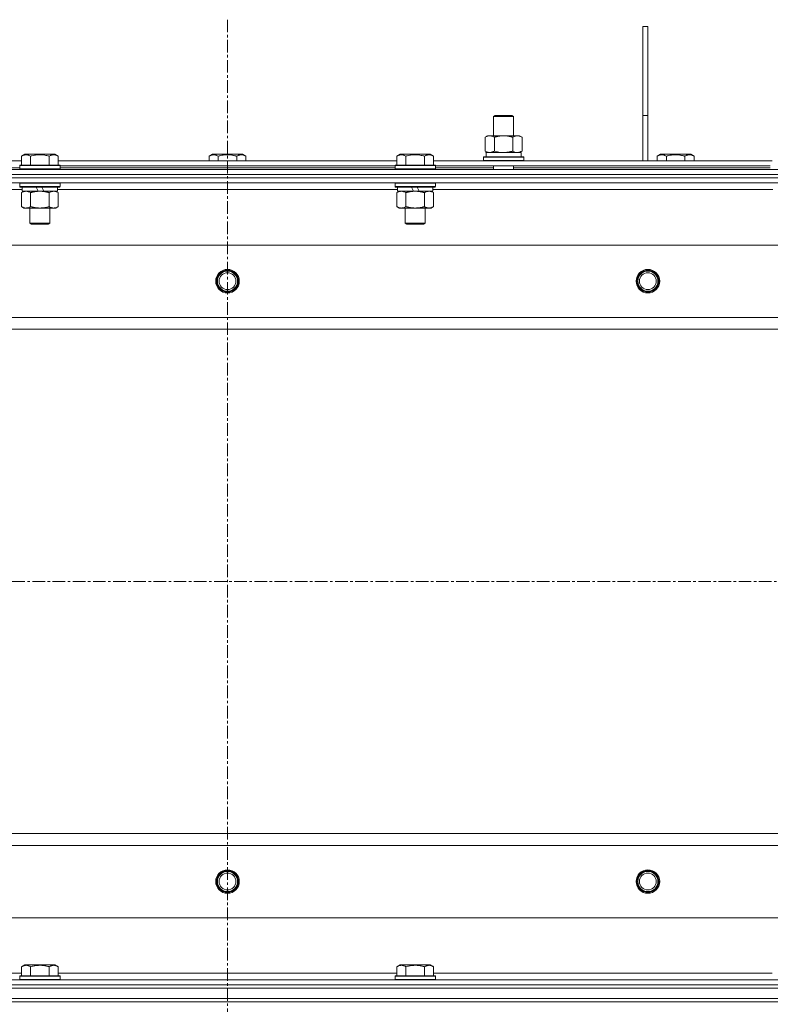
# Model space of a CAD drawing. Units: millimetres. Extents: x 0 to 24494, y -6 to 16800.
# Drawn here: x 3843 to 4290, y 13473 to 14058 of the extents above; entities that cross this region are included whole.
import ezdxf

# ---------------------------------------------------------------- set-up
doc = ezdxf.new("R2010")
doc.units = ezdxf.units.MM
doc.linetypes.add('K5LT_AXLED', pattern=[12, 7.5, -1.5, 1.5, -1.5])
doc.linetypes.add('K5LT_THIN', pattern=[0])
for name, color, linetype, true_color in [('OSI', 2, 'Continuous', 0xffff00), ('R', 1, 'Continuous', 0xff0000), ('WELDING', 7, 'Continuous', 0xffffff)]:
    doc.layers.add(name, color=color, linetype=linetype, true_color=true_color)

msp = doc.modelspace()

# ---------------------------------------------------------------- linework, layer by layer
at = {"layer": 'OSI', "color": 30, "linetype": 'K5LT_AXLED', "lineweight": 18, "true_color": 0xff8000}
for p, q in [((3966.94, 14058.19), (3966.94, 10745.19)), ((3286.94, 13724.19), (7330.94, 13724.19))]:
    msp.add_line(p, q, dxfattribs=at)
at = {"layer": 'R', "color": 7, "linetype": 'K5LT_THIN', "lineweight": 18}
for p, q in [((4213.94, 14054.19), (4216.94, 14054.19)), ((4213.94, 14054.19), (4213.94, 14001.19)), ((4216.94, 14054.19), (4216.94, 14001.19)), ((4125.1, 14000.61), (4126.1, 14001.19)), ((4125.1, 14000.61), (4136.3, 14000.61)), ((4125.1, 13989.19), (4125.1, 14000.61)), ((4126.1, 14001.19), (4135.43, 14001.19)), ((4135.43, 14001.19), (4136.1, 14001.19)), ((4137.1, 14000.61), (4136.1, 14001.19)), ((4136.3, 14000.61), (4137.1, 14000.61)), ((4137.1, 13989.19), (4137.1, 14000.61)), ((4213.94, 14001.19), (4216.94, 14001.19)), ((4213.94, 14001.19), (4213.94, 13974.19)), ((4216.94, 14001.19), (4216.94, 13974.19)), ((4120.13, 13988.34), (4121.6, 13989.19)), ((4120.13, 13980.03), (4120.13, 13988.34)), ((4121.6, 13989.19), (4131.1, 13989.19)), ((4125.62, 13980.03), (4125.62, 13988.34)), ((4131.1, 13989.19), (4140.6, 13989.19)), ((4136.59, 13980.03), (4136.59, 13988.34)), ((4142.07, 13988.34), (4140.6, 13989.19)), ((4142.07, 13980.03), (4142.07, 13988.34)), ((3844.37, 13977.03), (3846.36, 13978.19)), ((3844.37, 13977.03), (3844.37, 13971.69)), ((3864.31, 13978.19), (3846.36, 13978.19)), ((3849.85, 13977.03), (3849.85, 13971.69)), ((3860.82, 13977.03), (3860.82, 13971.69)), ((3866.31, 13977.03), (3864.31, 13978.19)), ((3866.31, 13977.03), (3866.31, 13971.69)), ((3955.97, 13977.03), (3957.96, 13978.19)), ((3955.97, 13977.03), (3955.97, 13974.19)), ((3966.94, 13978.19), (3957.96, 13978.19)), ((3961.45, 13977.03), (3961.45, 13974.19)), ((3975.91, 13978.19), (3966.94, 13978.19)), ((3972.42, 13977.03), (3972.42, 13974.19)), ((3977.91, 13977.03), (3975.91, 13978.19)), ((3977.91, 13977.03), (3977.91, 13974.19)), ((4067.57, 13977.03), (4069.56, 13978.19)), ((4067.57, 13977.03), (4067.57, 13971.69)), ((4087.51, 13978.19), (4069.56, 13978.19)), ((4073.05, 13977.03), (4073.05, 13971.69)), ((4084.02, 13977.03), (4084.02, 13971.69)), ((4089.51, 13977.03), (4087.51, 13978.19)), ((4089.51, 13977.03), (4089.51, 13971.69)), ((4119.1, 13976.39), (4119.28, 13976.69)), ((4119.1, 13974.49), (4119.1, 13976.39)), ((4119.1, 13976.39), (4143.1, 13976.39)), ((4119.28, 13976.69), (4142.93, 13976.69)), ((4120.13, 13980.03), (4121.6, 13979.19)), ((4120.65, 13979.19), (4141.6, 13979.19)), ((4120.73, 13977.81), (4120.66, 13976.69)), ((4142.07, 13980.03), (4140.6, 13979.19)), ((4141.6, 13976.69), (4141.6, 13979.19)), ((4143.1, 13976.39), (4142.93, 13976.69)), ((4143.1, 13974.49), (4143.1, 13976.39)), ((4222.47, 13977.03), (4224.46, 13978.19)), ((4222.47, 13977.03), (4222.47, 13974.19)), ((4233.44, 13978.19), (4224.46, 13978.19)), ((4227.95, 13977.03), (4227.95, 13974.19)), ((4242.41, 13978.19), (4233.44, 13978.19)), ((4238.92, 13977.03), (4238.92, 13974.19)), ((4244.41, 13977.03), (4242.41, 13978.19)), ((4244.41, 13977.03), (4244.41, 13974.19)), ((3643.11, 13974.19), (3844.37, 13974.19)), ((3808.77, 13970.19), (3843.34, 13970.19)), ((3843.34, 13971.39), (3843.51, 13971.69)), ((3843.34, 13971.39), (3843.34, 13969.49)), ((3867.34, 13971.39), (3843.34, 13971.39)), ((3867.16, 13971.69), (3843.51, 13971.69)), ((3866.31, 13974.19), (4067.57, 13974.19)), ((3867.34, 13971.39), (3867.16, 13971.69)), ((3867.34, 13971.39), (3867.34, 13969.49)), ((3867.34, 13971.19), (4066.54, 13971.19)), ((3867.34, 13970.19), (4066.54, 13970.19)), ((4066.54, 13971.39), (4066.71, 13971.69)), ((4066.54, 13971.39), (4066.54, 13969.49)), ((4090.54, 13971.39), (4066.54, 13971.39)), ((4090.36, 13971.69), (4066.71, 13971.69)), ((4089.51, 13974.19), (4290.77, 13974.19)), ((4090.54, 13971.39), (4090.36, 13971.69)), ((4090.54, 13971.39), (4090.54, 13969.49)), ((4090.54, 13971.19), (4289.74, 13971.19)), ((4090.54, 13970.19), (4125.1, 13970.19)), ((4119.1, 13974.49), (4119.28, 13974.19)), ((4119.1, 13974.49), (4143.1, 13974.49)), ((4125.1, 13969.19), (4125.1, 13971.19)), ((4137.1, 13969.19), (4137.1, 13971.19)), ((4137.1, 13970.19), (4289.74, 13970.19)), ((4143.1, 13974.49), (4142.93, 13974.19)), ((3303.94, 13969.19), (4629.94, 13969.19)), ((3303.94, 13966.19), (4629.94, 13966.19)), ((3303.94, 13966.19), (4629.94, 13966.19)), ((4629.94, 13964.19), (3303.94, 13964.19)), ((3303.94, 13964.19), (4629.94, 13964.19)), ((3867.34, 13969.49), (3843.34, 13969.49)), ((3843.34, 13969.49), (3843.51, 13969.19)), ((3867.34, 13969.49), (3867.16, 13969.19)), ((4090.54, 13969.49), (4066.54, 13969.49)), ((4066.54, 13969.49), (4066.71, 13969.19)), ((4090.54, 13969.49), (4090.36, 13969.19)), ((4629.94, 13961.19), (3303.94, 13961.19)), ((3843.34, 13960.89), (3843.51, 13961.19)), ((3843.34, 13960.89), (3843.34, 13958.99)), ((3867.34, 13960.89), (3843.34, 13960.89)), ((3867.34, 13958.99), (3843.34, 13958.99)), ((3843.34, 13958.99), (3843.51, 13958.69)), ((3867.16, 13958.69), (3843.51, 13958.69)), ((3844.84, 13958.69), (3844.84, 13956.19)), ((3854.32, 13956.19), (3853.16, 13958.69)), ((3857.63, 13956.19), (3856.47, 13958.69)), ((3865.84, 13958.69), (3865.84, 13956.19)), ((3867.34, 13960.89), (3867.16, 13961.19)), ((3867.34, 13958.99), (3867.16, 13958.69)), ((3867.34, 13960.89), (3867.34, 13958.99)), ((4066.54, 13960.89), (4066.71, 13961.19)), ((4066.54, 13960.89), (4066.54, 13958.99)), ((4090.54, 13960.89), (4066.54, 13960.89)), ((4090.54, 13958.99), (4066.54, 13958.99)), ((4066.54, 13958.99), (4066.71, 13958.69)), ((4090.36, 13958.69), (4066.71, 13958.69)), ((4068.04, 13958.69), (4068.04, 13956.19)), ((4077.52, 13956.19), (4076.36, 13958.69)), ((4080.83, 13956.19), (4079.67, 13958.69)), ((4089.04, 13958.69), (4089.04, 13956.19)), ((4090.54, 13960.89), (4090.36, 13961.19)), ((4090.54, 13958.99), (4090.36, 13958.69)), ((4090.54, 13960.89), (4090.54, 13958.99)), ((3844.84, 13957.19), (3642.64, 13957.19)), ((3844.37, 13955.34), (3845.84, 13956.19)), ((3844.37, 13955.34), (3844.37, 13947.03)), ((3854.32, 13956.19), (3844.84, 13956.19)), ((3849.85, 13955.34), (3849.85, 13947.03)), ((3854.32, 13956.19), (3855.34, 13956.19)), ((3855.34, 13956.19), (3857.63, 13956.19)), ((3865.84, 13956.19), (3857.63, 13956.19)), ((3860.82, 13955.34), (3860.82, 13947.03)), ((3866.31, 13955.34), (3864.84, 13956.19)), ((4068.04, 13957.19), (3865.84, 13957.19)), ((3866.31, 13955.34), (3866.31, 13947.03)), ((4067.57, 13955.34), (4069.04, 13956.19)), ((4067.57, 13955.34), (4067.57, 13947.03)), ((4077.52, 13956.19), (4068.04, 13956.19)), ((4073.05, 13955.34), (4073.05, 13947.03)), ((4077.52, 13956.19), (4078.54, 13956.19)), ((4078.54, 13956.19), (4080.83, 13956.19)), ((4089.04, 13956.19), (4080.83, 13956.19)), ((4084.02, 13955.34), (4084.02, 13947.03)), ((4089.51, 13955.34), (4088.04, 13956.19)), ((4291.24, 13957.19), (4089.04, 13957.19)), ((4089.51, 13955.34), (4089.51, 13947.03)), ((3844.37, 13947.03), (3845.84, 13946.19)), ((3866.31, 13947.03), (3864.84, 13946.19)), ((4067.57, 13947.03), (4069.04, 13946.19)), ((4089.51, 13947.03), (4088.04, 13946.19)), ((3847.11, 13946.19), (3845.84, 13946.19)), ((3864.84, 13946.19), (3847.11, 13946.19)), ((3849.34, 13946.19), (3849.34, 13937.26)), ((3861.34, 13946.19), (3861.34, 13937.26)), ((4070.31, 13946.19), (4069.04, 13946.19)), ((4088.04, 13946.19), (4070.31, 13946.19)), ((4072.54, 13946.19), (4072.54, 13937.26)), ((4084.54, 13946.19), (4084.54, 13937.26)), ((3861.34, 13937.26), (3849.34, 13937.26)), ((3849.34, 13937.26), (3850.34, 13936.69)), ((3860.34, 13936.69), (3850.34, 13936.69)), ((3861.34, 13937.26), (3860.34, 13936.69)), ((4084.54, 13937.26), (4072.54, 13937.26)), ((4072.54, 13937.26), (4073.54, 13936.69)), ((4083.54, 13936.69), (4073.54, 13936.69)), ((4084.54, 13937.26), (4083.54, 13936.69)), ((4565.66, 13924.19), (3368.22, 13924.19)), ((3411.22, 13881.19), (4522.66, 13881.19)), ((4516.94, 13874.19), (3416.94, 13874.19)), ((3416.94, 13574.19), (4516.94, 13574.19)), ((4522.66, 13567.19), (3411.22, 13567.19)), ((3368.22, 13524.19), (4565.66, 13524.19)), ((3844.37, 13495.03), (3846.36, 13496.19)), ((3855.34, 13496.19), (3846.36, 13496.19)), ((3864.31, 13496.19), (3855.34, 13496.19)), ((3866.31, 13495.03), (3864.31, 13496.19)), ((4067.57, 13495.03), (4069.56, 13496.19)), ((4078.54, 13496.19), (4069.56, 13496.19)), ((4087.51, 13496.19), (4078.54, 13496.19)), ((4089.51, 13495.03), (4087.51, 13496.19)), ((3643.11, 13491.19), (3844.37, 13491.19)), ((3844.37, 13495.03), (3844.37, 13489.69)), ((3849.85, 13495.03), (3849.85, 13489.69)), ((3860.82, 13495.03), (3860.82, 13489.69)), ((3866.31, 13495.03), (3866.31, 13489.69)), ((3866.31, 13491.19), (4067.57, 13491.19)), ((4067.57, 13495.03), (4067.57, 13489.69)), ((4073.05, 13495.03), (4073.05, 13489.69)), ((4084.02, 13495.03), (4084.02, 13489.69)), ((4089.51, 13495.03), (4089.51, 13489.69)), ((4089.51, 13491.19), (4290.77, 13491.19)), ((3303.94, 13487.19), (4629.94, 13487.19)), ((3303.94, 13484.19), (4629.94, 13484.19)), ((3303.94, 13484.19), (4629.94, 13484.19)), ((3843.34, 13489.39), (3843.51, 13489.69)), ((3843.34, 13489.39), (3843.34, 13487.49)), ((3855.34, 13489.39), (3843.34, 13489.39)), ((3843.34, 13487.49), (3843.51, 13487.19)), ((3855.34, 13487.49), (3843.34, 13487.49)), ((3855.34, 13489.69), (3843.51, 13489.69)), ((3867.16, 13489.69), (3855.34, 13489.69)), ((3867.34, 13489.39), (3855.34, 13489.39)), ((3867.34, 13487.49), (3855.34, 13487.49)), ((3867.34, 13489.39), (3867.16, 13489.69)), ((3867.34, 13487.49), (3867.16, 13487.19)), ((3867.34, 13489.39), (3867.34, 13487.49)), ((4066.54, 13489.39), (4066.71, 13489.69)), ((4066.54, 13489.39), (4066.54, 13487.49)), ((4078.54, 13489.39), (4066.54, 13489.39)), ((4066.54, 13487.49), (4066.71, 13487.19)), ((4078.54, 13487.49), (4066.54, 13487.49)), ((4078.54, 13489.69), (4066.71, 13489.69)), ((4090.36, 13489.69), (4078.54, 13489.69)), ((4090.54, 13489.39), (4078.54, 13489.39)), ((4090.54, 13487.49), (4078.54, 13487.49)), ((4090.54, 13489.39), (4090.36, 13489.69)), ((4090.54, 13487.49), (4090.36, 13487.19)), ((4090.54, 13489.39), (4090.54, 13487.49)), ((3303.94, 13482.19), (4629.94, 13482.19)), ((3303.94, 13482.19), (4629.94, 13482.19)), ((3303.94, 13476.19), (4629.94, 13476.19)), ((3303.94, 13476.19), (4629.94, 13476.19)), ((4629.94, 13474.19), (3303.94, 13474.19)), ((3303.94, 13474.19), (4629.94, 13474.19))]:
    msp.add_line(p, q, dxfattribs=at)
for centre, radius in [((3966.94, 13902.69), 7), ((3966.94, 13902.69), 6.5), ((3966.94, 13902.69), 6), ((3966.94, 13902.69), 5), ((4216.94, 13902.69), 7), ((4216.94, 13902.69), 6.5), ((4216.94, 13902.69), 6), ((4216.94, 13902.69), 5), ((3966.94, 13545.69), 7), ((3966.94, 13545.69), 6.5), ((3966.94, 13545.69), 6), ((3966.94, 13545.69), 5), ((4216.94, 13545.69), 7), ((4216.94, 13545.69), 6.5), ((4216.94, 13545.69), 6), ((4216.94, 13545.69), 5)]:
    msp.add_circle(centre, radius, dxfattribs=at)
msp.add_ellipse((4131.1, 13981.36), major_axis=(0, 22.52), ratio=0.466308, start_param=1.667355, end_param=1.779747, dxfattribs=at)
at = {"layer": 'WELDING', "color": 7, "linetype": 'K5LT_THIN', "lineweight": 18}
for p, q in [((4125.62, 13980.03), (4127.42, 13979.58)), ((4127.42, 13979.58), (4129.25, 13979.29)), ((4129.25, 13979.29), (4131.1, 13979.19)), ((4136.59, 13980.03), (4137.49, 13979.58)), ((4137.49, 13979.58), (4138.41, 13979.29)), ((4138.41, 13979.29), (4139.33, 13979.19))]:
    msp.add_line(p, q, dxfattribs=at)
for points, knots in [([(4125.62, 13988.34), (4125.3, 13988.52), (4124.82, 13988.76), (4124.25, 13988.97), (4123.91, 13989.06), (4123.61, 13989.12), (4123.26, 13989.17), (4122.91, 13989.19), (4122.55, 13989.18), (4122.24, 13989.14), (4121.91, 13989.08), (4121.46, 13988.96), (4120.85, 13988.72), (4120.39, 13988.48), (4120.13, 13988.34)], [0, 0, 0, 0, 2.72415, 3.912285, 4.716446, 5.530362, 6.353984, 7.500189, 8.40607, 9.211142, 9.998759, 11.128707, 12.847273, 15, 15, 15, 15]), ([(4131.1, 13989.19), (4131.04, 13989.19), (4130.93, 13989.18), (4130.75, 13989.18), (4130.57, 13989.18), (4130.39, 13989.17), (4130.22, 13989.16), (4129.98, 13989.15), (4129.57, 13989.12), (4129.1, 13989.07), (4128.63, 13989), (4128.27, 13988.95), (4127.92, 13988.89), (4127.55, 13988.82), (4127.19, 13988.74), (4126.85, 13988.66), (4126.53, 13988.58), (4126.23, 13988.5), (4125.92, 13988.42), (4125.72, 13988.37), (4125.62, 13988.34)], [0, 0, 0, 0, 0.13683, 0.27366, 0.41049, 0.54732, 0.68415, 0.820981, 1.094641, 1.641961, 1.915621, 2.189281, 2.472595, 2.755908, 3.039221, 3.322535, 3.565256, 3.807977, 4.050698, 4.293419, 4.293419, 4.293419, 4.293419]), ([(4136.59, 13988.34), (4136.48, 13988.37), (4136.22, 13988.44), (4135.88, 13988.53), (4135.56, 13988.61), (4135.24, 13988.69), (4134.87, 13988.77), (4134.53, 13988.84), (4134.28, 13988.89), (4134.05, 13988.93), (4133.78, 13988.97), (4133.35, 13989.04), (4132.88, 13989.09), (4132.38, 13989.14), (4132.03, 13989.16), (4131.74, 13989.17), (4131.53, 13989.18), (4131.32, 13989.18), (4131.17, 13989.19), (4131.1, 13989.19)], [0, 0, 0, 0, 0.253231, 0.633077, 0.823001, 1.012924, 1.39277, 1.683866, 1.829413, 1.974961, 2.22598, 2.476999, 2.979038, 3.307633, 3.636228, 3.800526, 3.964824, 4.129121, 4.293419, 4.293419, 4.293419, 4.293419]), ([(4142.07, 13988.34), (4141.75, 13988.52), (4141.28, 13988.76), (4140.7, 13988.97), (4140.36, 13989.06), (4140.06, 13989.12), (4139.72, 13989.17), (4139.36, 13989.19), (4139.01, 13989.18), (4138.7, 13989.14), (4138.36, 13989.08), (4137.92, 13988.96), (4137.31, 13988.72), (4136.84, 13988.48), (4136.59, 13988.34)], [0, 0, 0, 0, 2.72415, 3.912285, 4.716446, 5.530362, 6.353984, 7.500189, 8.40607, 9.211142, 9.998759, 11.128707, 12.847273, 15, 15, 15, 15]), ([(3849.85, 13977.03), (3849.53, 13977.22), (3849.13, 13977.42), (3848.63, 13977.61), (3848.37, 13977.69), (3848.1, 13977.77), (3847.81, 13977.82), (3847.49, 13977.87), (3847.13, 13977.89), (3846.78, 13977.87), (3846.46, 13977.83), (3846.11, 13977.76), (3845.67, 13977.64), (3845.07, 13977.41), (3844.63, 13977.18), (3844.37, 13977.03)], [0, 0, 0, 0, 2.912728, 3.529104, 4.366059, 5.20805, 5.90491, 6.841792, 7.999747, 8.992853, 9.878966, 10.753647, 12.031595, 13.665019, 16, 16, 16, 16]), ([(3860.82, 13977.03), (3860.59, 13977.1), (3859.96, 13977.27), (3858.84, 13977.53), (3857.72, 13977.72), (3856.76, 13977.82), (3856.13, 13977.87), (3855.63, 13977.88), (3855.26, 13977.88), (3854.93, 13977.88), (3854.53, 13977.86), (3854.07, 13977.83), (3853.62, 13977.79), (3852.97, 13977.72), (3851.95, 13977.56), (3850.85, 13977.31), (3850.09, 13977.1), (3849.85, 13977.03)], [0, 0, 0, 0, 2.896048, 7.635036, 13.675312, 16.352744, 19.030177, 21.193346, 22.27493, 23.356515, 25.164905, 26.973294, 28.781684, 30.590074, 34.691771, 40.985529, 43.953237, 43.953237, 43.953237, 43.953237]), ([(3866.31, 13977.03), (3865.98, 13977.22), (3865.58, 13977.42), (3865.09, 13977.61), (3864.82, 13977.69), (3864.55, 13977.77), (3864.26, 13977.82), (3863.94, 13977.87), (3863.58, 13977.89), (3863.23, 13977.87), (3862.91, 13977.83), (3862.56, 13977.76), (3862.13, 13977.64), (3861.53, 13977.41), (3861.08, 13977.18), (3860.82, 13977.03)], [0, 0, 0, 0, 2.912728, 3.529104, 4.366059, 5.20805, 5.90491, 6.841792, 7.999747, 8.992853, 9.878966, 10.753647, 12.031595, 13.665019, 16, 16, 16, 16]), ([(3961.45, 13977.03), (3961.13, 13977.22), (3960.73, 13977.42), (3960.23, 13977.61), (3959.97, 13977.69), (3959.7, 13977.77), (3959.41, 13977.82), (3959.09, 13977.87), (3958.73, 13977.89), (3958.38, 13977.87), (3958.06, 13977.83), (3957.71, 13977.76), (3957.27, 13977.64), (3956.67, 13977.41), (3956.23, 13977.18), (3955.97, 13977.03)], [0, 0, 0, 0, 2.912728, 3.529104, 4.366059, 5.20805, 5.90491, 6.841792, 7.999747, 8.992853, 9.878966, 10.753647, 12.031595, 13.665019, 16, 16, 16, 16]), ([(3966.94, 13977.88), (3966.65, 13977.88), (3966.08, 13977.87), (3965.23, 13977.8), (3964.38, 13977.69), (3963.41, 13977.52), (3962.44, 13977.3), (3961.74, 13977.12), (3961.45, 13977.03)], [0, 0, 0, 0, 3.829997, 7.659995, 11.489992, 15.319989, 20.90052, 24.973438, 24.973438, 24.973438, 24.973438]), ([(3972.42, 13977.03), (3972.33, 13977.06), (3972.1, 13977.12), (3971.61, 13977.26), (3970.84, 13977.44), (3969.98, 13977.61), (3969.12, 13977.74), (3968.4, 13977.82), (3967.67, 13977.87), (3967.18, 13977.88), (3966.94, 13977.88)], [0, 0, 0, 0, 1.235584, 3.294892, 6.795714, 11.875088, 15.149676, 18.424263, 21.698851, 24.973438, 24.973438, 24.973438, 24.973438]), ([(3977.91, 13977.03), (3977.58, 13977.22), (3977.18, 13977.42), (3976.69, 13977.61), (3976.42, 13977.69), (3976.15, 13977.77), (3975.86, 13977.82), (3975.54, 13977.87), (3975.18, 13977.89), (3974.83, 13977.87), (3974.51, 13977.83), (3974.16, 13977.76), (3973.73, 13977.64), (3973.13, 13977.41), (3972.68, 13977.18), (3972.42, 13977.03)], [0, 0, 0, 0, 2.912728, 3.529104, 4.366059, 5.20805, 5.90491, 6.841792, 7.999747, 8.992853, 9.878966, 10.753647, 12.031595, 13.665019, 16, 16, 16, 16]), ([(4073.05, 13977.03), (4072.73, 13977.22), (4072.33, 13977.42), (4071.83, 13977.61), (4071.57, 13977.69), (4071.3, 13977.77), (4071.01, 13977.82), (4070.69, 13977.87), (4070.33, 13977.89), (4069.98, 13977.87), (4069.66, 13977.83), (4069.31, 13977.76), (4068.87, 13977.64), (4068.27, 13977.41), (4067.83, 13977.18), (4067.57, 13977.03)], [0, 0, 0, 0, 2.912728, 3.529104, 4.366059, 5.20805, 5.90491, 6.841792, 7.999747, 8.992853, 9.878966, 10.753647, 12.031595, 13.665019, 16, 16, 16, 16]), ([(4084.02, 13977.03), (4083.79, 13977.1), (4083.16, 13977.27), (4082.04, 13977.53), (4080.92, 13977.72), (4079.96, 13977.82), (4079.33, 13977.87), (4078.83, 13977.88), (4078.46, 13977.88), (4078.13, 13977.88), (4077.73, 13977.86), (4077.27, 13977.83), (4076.82, 13977.79), (4076.17, 13977.72), (4075.15, 13977.56), (4074.05, 13977.31), (4073.29, 13977.1), (4073.05, 13977.03)], [0, 0, 0, 0, 2.896048, 7.635036, 13.675312, 16.352744, 19.030177, 21.193346, 22.27493, 23.356515, 25.164905, 26.973294, 28.781684, 30.590074, 34.691771, 40.985529, 43.953237, 43.953237, 43.953237, 43.953237]), ([(4089.51, 13977.03), (4089.18, 13977.22), (4088.78, 13977.42), (4088.29, 13977.61), (4088.02, 13977.69), (4087.75, 13977.77), (4087.46, 13977.82), (4087.14, 13977.87), (4086.78, 13977.89), (4086.43, 13977.87), (4086.11, 13977.83), (4085.76, 13977.76), (4085.33, 13977.64), (4084.73, 13977.41), (4084.28, 13977.18), (4084.02, 13977.03)], [0, 0, 0, 0, 2.912728, 3.529104, 4.366059, 5.20805, 5.90491, 6.841792, 7.999747, 8.992853, 9.878966, 10.753647, 12.031595, 13.665019, 16, 16, 16, 16]), ([(4120.13, 13980.03), (4120.42, 13979.87), (4120.86, 13979.64), (4121.42, 13979.43), (4121.8, 13979.32), (4122.16, 13979.24), (4122.52, 13979.2), (4122.76, 13979.19), (4122.88, 13979.19)], [0, 0, 0, 0, 2.905563, 4.375924, 5.511195, 6.679161, 7.850161, 9, 9, 9, 9]), ([(4122.88, 13979.19), (4123, 13979.19), (4123.25, 13979.2), (4123.62, 13979.25), (4123.99, 13979.33), (4124.45, 13979.47), (4124.99, 13979.69), (4125.42, 13979.92), (4125.62, 13980.03)], [0, 0, 0, 0, 1.192024, 2.404251, 3.60809, 4.765234, 6.955738, 9, 9, 9, 9]), ([(4131.1, 13979.19), (4131.28, 13979.19), (4131.65, 13979.19), (4132.2, 13979.22), (4132.76, 13979.26), (4133.24, 13979.32), (4133.6, 13979.37), (4133.83, 13979.41), (4134.01, 13979.44), (4134.18, 13979.46), (4134.35, 13979.5), (4134.52, 13979.53), (4134.72, 13979.57), (4134.93, 13979.61), (4135.25, 13979.68), (4135.57, 13979.76), (4135.88, 13979.84), (4136.12, 13979.9), (4136.35, 13979.97), (4136.51, 13980.01), (4136.59, 13980.03)], [0, 0, 0, 0, 0.426692, 0.853385, 1.280077, 1.70677, 1.976977, 2.112081, 2.247185, 2.382289, 2.517392, 2.652496, 2.7876, 2.975699, 3.163798, 3.539996, 3.728096, 3.916195, 4.104294, 4.292393, 4.292393, 4.292393, 4.292393]), ([(4139.33, 13979.19), (4139.45, 13979.19), (4139.7, 13979.2), (4140.08, 13979.25), (4140.44, 13979.33), (4140.9, 13979.47), (4141.45, 13979.69), (4141.87, 13979.92), (4142.07, 13980.03)], [0, 0, 0, 0, 1.192024, 2.404251, 3.60809, 4.765234, 6.955738, 9, 9, 9, 9]), ([(4227.95, 13977.03), (4227.63, 13977.22), (4227.23, 13977.42), (4226.73, 13977.61), (4226.47, 13977.69), (4226.2, 13977.77), (4225.91, 13977.82), (4225.59, 13977.87), (4225.23, 13977.89), (4224.88, 13977.87), (4224.56, 13977.83), (4224.21, 13977.76), (4223.77, 13977.64), (4223.17, 13977.41), (4222.73, 13977.18), (4222.47, 13977.03)], [0, 0, 0, 0, 2.912728, 3.529104, 4.366059, 5.20805, 5.90491, 6.841792, 7.999747, 8.992853, 9.878966, 10.753647, 12.031595, 13.665019, 16, 16, 16, 16]), ([(4233.44, 13977.88), (4233.15, 13977.88), (4232.58, 13977.87), (4231.73, 13977.8), (4230.88, 13977.69), (4229.91, 13977.52), (4228.94, 13977.3), (4228.24, 13977.12), (4227.95, 13977.03)], [0, 0, 0, 0, 3.829997, 7.659995, 11.489992, 15.319989, 20.90052, 24.973438, 24.973438, 24.973438, 24.973438]), ([(4238.92, 13977.03), (4238.83, 13977.06), (4238.6, 13977.12), (4238.11, 13977.26), (4237.34, 13977.44), (4236.48, 13977.61), (4235.62, 13977.74), (4234.9, 13977.82), (4234.17, 13977.87), (4233.68, 13977.88), (4233.44, 13977.88)], [0, 0, 0, 0, 1.235584, 3.294892, 6.795714, 11.875088, 15.149676, 18.424263, 21.698851, 24.973438, 24.973438, 24.973438, 24.973438]), ([(4244.41, 13977.03), (4244.08, 13977.22), (4243.68, 13977.42), (4243.19, 13977.61), (4242.92, 13977.69), (4242.65, 13977.77), (4242.36, 13977.82), (4242.04, 13977.87), (4241.68, 13977.89), (4241.33, 13977.87), (4241.01, 13977.83), (4240.66, 13977.76), (4240.23, 13977.64), (4239.63, 13977.41), (4239.18, 13977.18), (4238.92, 13977.03)], [0, 0, 0, 0, 2.912728, 3.529104, 4.366059, 5.20805, 5.90491, 6.841792, 7.999747, 8.992853, 9.878966, 10.753647, 12.031595, 13.665019, 16, 16, 16, 16]), ([(3847.11, 13956.19), (3846.92, 13956.19), (3846.61, 13956.16), (3846.12, 13956.08), (3845.6, 13955.93), (3844.99, 13955.68), (3844.57, 13955.45), (3844.37, 13955.34)], [0, 0, 0, 0, 1.597458, 2.676777, 4.235764, 6.182879, 8, 8, 8, 8]), ([(3849.85, 13955.34), (3849.52, 13955.53), (3849.03, 13955.77), (3848.39, 13956), (3847.97, 13956.1), (3847.55, 13956.17), (3847.27, 13956.19), (3847.11, 13956.19)], [0, 0, 0, 0, 3.005828, 4.318193, 5.5895, 6.632109, 8, 8, 8, 8]), ([(3855.34, 13956.19), (3855.16, 13956.19), (3854.79, 13956.18), (3854.24, 13956.15), (3853.68, 13956.11), (3853.2, 13956.05), (3852.84, 13956), (3852.61, 13955.96), (3852.43, 13955.93), (3852.26, 13955.91), (3852.09, 13955.87), (3851.92, 13955.84), (3851.72, 13955.8), (3851.51, 13955.76), (3851.19, 13955.69), (3850.87, 13955.61), (3850.56, 13955.53), (3850.32, 13955.47), (3850.09, 13955.4), (3849.93, 13955.36), (3849.85, 13955.34)], [0, 0, 0, 0, 0.426692, 0.853385, 1.280077, 1.70677, 1.976977, 2.112081, 2.247185, 2.382289, 2.517392, 2.652496, 2.7876, 2.975699, 3.163798, 3.539996, 3.728096, 3.916195, 4.104294, 4.292393, 4.292393, 4.292393, 4.292393]), ([(3860.82, 13955.34), (3860.76, 13955.35), (3860.64, 13955.39), (3860.45, 13955.44), (3860.27, 13955.49), (3860.02, 13955.55), (3859.71, 13955.63), (3859.37, 13955.71), (3859.07, 13955.78), (3858.79, 13955.83), (3858.56, 13955.88), (3858.37, 13955.91), (3858.16, 13955.95), (3857.88, 13955.99), (3857.51, 13956.04), (3857.15, 13956.09), (3856.66, 13956.13), (3856.18, 13956.17), (3855.7, 13956.18), (3855.46, 13956.19), (3855.34, 13956.19)], [0, 0, 0, 0, 0.14736, 0.294719, 0.442079, 0.589439, 0.884158, 1.178877, 1.396237, 1.613598, 1.830958, 1.939638, 2.048318, 2.328827, 2.609337, 2.889846, 3.170356, 3.731374, 4.011884, 4.292393, 4.292393, 4.292393, 4.292393]), ([(3863.56, 13956.19), (3863.44, 13956.19), (3863.19, 13956.17), (3862.82, 13956.12), (3862.45, 13956.04), (3861.99, 13955.9), (3861.45, 13955.68), (3861.03, 13955.45), (3860.82, 13955.34)], [0, 0, 0, 0, 1.192024, 2.404251, 3.60809, 4.765234, 6.955738, 9, 9, 9, 9]), ([(3866.31, 13955.34), (3866.02, 13955.5), (3865.58, 13955.73), (3865.02, 13955.94), (3864.64, 13956.05), (3864.28, 13956.13), (3863.92, 13956.17), (3863.68, 13956.19), (3863.56, 13956.19)], [0, 0, 0, 0, 2.905563, 4.375924, 5.511195, 6.679161, 7.850161, 9, 9, 9, 9]), ([(4070.31, 13956.19), (4070.12, 13956.19), (4069.81, 13956.16), (4069.32, 13956.08), (4068.8, 13955.93), (4068.19, 13955.68), (4067.77, 13955.45), (4067.57, 13955.34)], [0, 0, 0, 0, 1.597458, 2.676777, 4.235764, 6.182879, 8, 8, 8, 8]), ([(4073.05, 13955.34), (4072.72, 13955.53), (4072.23, 13955.77), (4071.59, 13956), (4071.17, 13956.1), (4070.75, 13956.17), (4070.47, 13956.19), (4070.31, 13956.19)], [0, 0, 0, 0, 3.005828, 4.318193, 5.5895, 6.632109, 8, 8, 8, 8]), ([(4078.54, 13956.19), (4078.36, 13956.19), (4077.99, 13956.18), (4077.44, 13956.15), (4076.88, 13956.11), (4076.4, 13956.05), (4076.04, 13956), (4075.81, 13955.96), (4075.63, 13955.93), (4075.46, 13955.91), (4075.29, 13955.87), (4075.12, 13955.84), (4074.92, 13955.8), (4074.71, 13955.76), (4074.39, 13955.69), (4074.07, 13955.61), (4073.76, 13955.53), (4073.52, 13955.47), (4073.29, 13955.4), (4073.13, 13955.36), (4073.05, 13955.34)], [0, 0, 0, 0, 0.426692, 0.853385, 1.280077, 1.70677, 1.976977, 2.112081, 2.247185, 2.382289, 2.517392, 2.652496, 2.7876, 2.975699, 3.163798, 3.539996, 3.728096, 3.916195, 4.104294, 4.292393, 4.292393, 4.292393, 4.292393]), ([(4084.02, 13955.34), (4083.96, 13955.35), (4083.84, 13955.39), (4083.65, 13955.44), (4083.47, 13955.49), (4083.22, 13955.55), (4082.91, 13955.63), (4082.57, 13955.71), (4082.27, 13955.78), (4081.99, 13955.83), (4081.76, 13955.88), (4081.57, 13955.91), (4081.36, 13955.95), (4081.08, 13955.99), (4080.71, 13956.04), (4080.35, 13956.09), (4079.86, 13956.13), (4079.38, 13956.17), (4078.9, 13956.18), (4078.66, 13956.19), (4078.54, 13956.19)], [0, 0, 0, 0, 0.14736, 0.294719, 0.442079, 0.589439, 0.884158, 1.178877, 1.396237, 1.613598, 1.830958, 1.939638, 2.048318, 2.328827, 2.609337, 2.889846, 3.170356, 3.731374, 4.011884, 4.292393, 4.292393, 4.292393, 4.292393]), ([(4086.76, 13956.19), (4086.64, 13956.19), (4086.39, 13956.17), (4086.02, 13956.12), (4085.65, 13956.04), (4085.19, 13955.9), (4084.65, 13955.68), (4084.23, 13955.45), (4084.02, 13955.34)], [0, 0, 0, 0, 1.192024, 2.404251, 3.60809, 4.765234, 6.955738, 9, 9, 9, 9]), ([(4089.51, 13955.34), (4089.22, 13955.5), (4088.78, 13955.73), (4088.22, 13955.94), (4087.84, 13956.05), (4087.48, 13956.13), (4087.12, 13956.17), (4086.88, 13956.19), (4086.76, 13956.19)], [0, 0, 0, 0, 2.905563, 4.375924, 5.511195, 6.679161, 7.850161, 9, 9, 9, 9]), ([(3844.37, 13947.03), (3844.61, 13946.89), (3845.04, 13946.67), (3845.65, 13946.43), (3846.18, 13946.28), (3846.67, 13946.2), (3846.97, 13946.19), (3847.11, 13946.19)], [0, 0, 0, 0, 2.217775, 3.830428, 5.353122, 6.821732, 8, 8, 8, 8]), ([(3847.11, 13946.19), (3847.29, 13946.19), (3847.64, 13946.21), (3848.08, 13946.29), (3848.58, 13946.43), (3849.14, 13946.65), (3849.61, 13946.9), (3849.85, 13947.03)], [0, 0, 0, 0, 1.523216, 3.057663, 3.814901, 5.878539, 8, 8, 8, 8]), ([(3849.85, 13947.03), (3849.94, 13947.01), (3850.13, 13946.95), (3850.4, 13946.88), (3850.68, 13946.81), (3851.24, 13946.67), (3852, 13946.5), (3852.98, 13946.34), (3853.71, 13946.26), (3854.25, 13946.22), (3854.61, 13946.2), (3854.92, 13946.19), (3855.16, 13946.19), (3855.4, 13946.18), (3855.7, 13946.19), (3856.06, 13946.2), (3856.42, 13946.22), (3856.91, 13946.26), (3857.51, 13946.32), (3858.43, 13946.46), (3859.32, 13946.64), (3860.07, 13946.83), (3860.5, 13946.94), (3860.71, 13947), (3860.82, 13947.03)], [0, 0, 0, 0, 0.360272, 0.720544, 1.080816, 1.441087, 2.882175, 4.029166, 5.176157, 5.634334, 6.092512, 6.546256, 6.773128, 7, 7.455961, 7.911922, 8.367882, 8.823843, 9.735765, 10.647686, 12.323843, 13.161922, 13.580961, 14, 14, 14, 14]), ([(3860.82, 13947.03), (3861.14, 13946.85), (3861.62, 13946.61), (3862.19, 13946.4), (3862.53, 13946.31), (3862.83, 13946.25), (3863.18, 13946.2), (3863.53, 13946.18), (3863.89, 13946.19), (3864.2, 13946.23), (3864.53, 13946.29), (3864.98, 13946.41), (3865.59, 13946.65), (3866.05, 13946.89), (3866.31, 13947.03)], [0, 0, 0, 0, 2.72415, 3.912285, 4.716446, 5.530362, 6.353984, 7.500189, 8.40607, 9.211142, 9.998759, 11.128707, 12.847273, 15, 15, 15, 15]), ([(4067.57, 13947.03), (4067.81, 13946.89), (4068.24, 13946.67), (4068.85, 13946.43), (4069.38, 13946.28), (4069.87, 13946.2), (4070.17, 13946.19), (4070.31, 13946.19)], [0, 0, 0, 0, 2.217775, 3.830428, 5.353122, 6.821732, 8, 8, 8, 8]), ([(4070.31, 13946.19), (4070.49, 13946.19), (4070.84, 13946.21), (4071.28, 13946.29), (4071.78, 13946.43), (4072.34, 13946.65), (4072.81, 13946.9), (4073.05, 13947.03)], [0, 0, 0, 0, 1.523216, 3.057663, 3.814901, 5.878539, 8, 8, 8, 8]), ([(4073.05, 13947.03), (4073.14, 13947.01), (4073.33, 13946.95), (4073.6, 13946.88), (4073.88, 13946.81), (4074.44, 13946.67), (4075.2, 13946.5), (4076.18, 13946.34), (4076.91, 13946.26), (4077.45, 13946.22), (4077.81, 13946.2), (4078.12, 13946.19), (4078.36, 13946.19), (4078.6, 13946.18), (4078.9, 13946.19), (4079.26, 13946.2), (4079.62, 13946.22), (4080.11, 13946.26), (4080.71, 13946.32), (4081.63, 13946.46), (4082.52, 13946.64), (4083.27, 13946.83), (4083.7, 13946.94), (4083.91, 13947), (4084.02, 13947.03)], [0, 0, 0, 0, 0.360272, 0.720544, 1.080816, 1.441087, 2.882175, 4.029166, 5.176157, 5.634334, 6.092512, 6.546256, 6.773128, 7, 7.455961, 7.911922, 8.367882, 8.823843, 9.735765, 10.647686, 12.323843, 13.161922, 13.580961, 14, 14, 14, 14]), ([(4084.02, 13947.03), (4084.34, 13946.85), (4084.82, 13946.61), (4085.39, 13946.4), (4085.73, 13946.31), (4086.03, 13946.25), (4086.38, 13946.2), (4086.73, 13946.18), (4087.09, 13946.19), (4087.4, 13946.23), (4087.73, 13946.29), (4088.18, 13946.41), (4088.79, 13946.65), (4089.25, 13946.89), (4089.51, 13947.03)], [0, 0, 0, 0, 2.72415, 3.912285, 4.716446, 5.530362, 6.353984, 7.500189, 8.40607, 9.211142, 9.998759, 11.128707, 12.847273, 15, 15, 15, 15]), ([(3849.85, 13495.03), (3849.53, 13495.22), (3849.13, 13495.42), (3848.63, 13495.61), (3848.37, 13495.69), (3848.1, 13495.77), (3847.81, 13495.82), (3847.49, 13495.87), (3847.13, 13495.89), (3846.78, 13495.87), (3846.46, 13495.83), (3846.11, 13495.76), (3845.67, 13495.64), (3845.07, 13495.41), (3844.63, 13495.18), (3844.37, 13495.03)], [0, 0, 0, 0, 2.912728, 3.529104, 4.366059, 5.20805, 5.90491, 6.841792, 7.999747, 8.992853, 9.878966, 10.753647, 12.031595, 13.665019, 16, 16, 16, 16]), ([(3855.34, 13495.88), (3855.05, 13495.88), (3854.48, 13495.87), (3853.63, 13495.8), (3852.78, 13495.69), (3851.81, 13495.52), (3850.84, 13495.3), (3850.14, 13495.12), (3849.85, 13495.03)], [0, 0, 0, 0, 3.829997, 7.659995, 11.489992, 15.319989, 20.90052, 24.973438, 24.973438, 24.973438, 24.973438]), ([(3860.82, 13495.03), (3860.73, 13495.06), (3860.5, 13495.12), (3860.01, 13495.26), (3859.24, 13495.44), (3858.38, 13495.61), (3857.52, 13495.74), (3856.8, 13495.82), (3856.07, 13495.87), (3855.58, 13495.88), (3855.34, 13495.88)], [0, 0, 0, 0, 1.235584, 3.294892, 6.795714, 11.875088, 15.149676, 18.424263, 21.698851, 24.973438, 24.973438, 24.973438, 24.973438]), ([(3866.31, 13495.03), (3865.98, 13495.22), (3865.58, 13495.42), (3865.09, 13495.61), (3864.82, 13495.69), (3864.55, 13495.77), (3864.26, 13495.82), (3863.94, 13495.87), (3863.58, 13495.89), (3863.23, 13495.87), (3862.91, 13495.83), (3862.56, 13495.76), (3862.13, 13495.64), (3861.53, 13495.41), (3861.08, 13495.18), (3860.82, 13495.03)], [0, 0, 0, 0, 2.912728, 3.529104, 4.366059, 5.20805, 5.90491, 6.841792, 7.999747, 8.992853, 9.878966, 10.753647, 12.031595, 13.665019, 16, 16, 16, 16]), ([(4073.05, 13495.03), (4072.73, 13495.22), (4072.33, 13495.42), (4071.83, 13495.61), (4071.57, 13495.69), (4071.3, 13495.77), (4071.01, 13495.82), (4070.69, 13495.87), (4070.33, 13495.89), (4069.98, 13495.87), (4069.66, 13495.83), (4069.31, 13495.76), (4068.87, 13495.64), (4068.27, 13495.41), (4067.83, 13495.18), (4067.57, 13495.03)], [0, 0, 0, 0, 2.912728, 3.529104, 4.366059, 5.20805, 5.90491, 6.841792, 7.999747, 8.992853, 9.878966, 10.753647, 12.031595, 13.665019, 16, 16, 16, 16]), ([(4078.54, 13495.88), (4078.25, 13495.88), (4077.68, 13495.87), (4076.83, 13495.8), (4075.98, 13495.69), (4075.01, 13495.52), (4074.04, 13495.3), (4073.34, 13495.12), (4073.05, 13495.03)], [0, 0, 0, 0, 3.829997, 7.659995, 11.489992, 15.319989, 20.90052, 24.973438, 24.973438, 24.973438, 24.973438]), ([(4084.02, 13495.03), (4083.93, 13495.06), (4083.7, 13495.12), (4083.21, 13495.26), (4082.44, 13495.44), (4081.58, 13495.61), (4080.72, 13495.74), (4080, 13495.82), (4079.27, 13495.87), (4078.78, 13495.88), (4078.54, 13495.88)], [0, 0, 0, 0, 1.235584, 3.294892, 6.795714, 11.875088, 15.149676, 18.424263, 21.698851, 24.973438, 24.973438, 24.973438, 24.973438]), ([(4089.51, 13495.03), (4089.18, 13495.22), (4088.78, 13495.42), (4088.29, 13495.61), (4088.02, 13495.69), (4087.75, 13495.77), (4087.46, 13495.82), (4087.14, 13495.87), (4086.78, 13495.89), (4086.43, 13495.87), (4086.11, 13495.83), (4085.76, 13495.76), (4085.33, 13495.64), (4084.73, 13495.41), (4084.28, 13495.18), (4084.02, 13495.03)], [0, 0, 0, 0, 2.912728, 3.529104, 4.366059, 5.20805, 5.90491, 6.841792, 7.999747, 8.992853, 9.878966, 10.753647, 12.031595, 13.665019, 16, 16, 16, 16])]:
    msp.add_open_spline(points, degree=3, knots=knots, dxfattribs=at)

doc.saveas('drawing.dxf')
